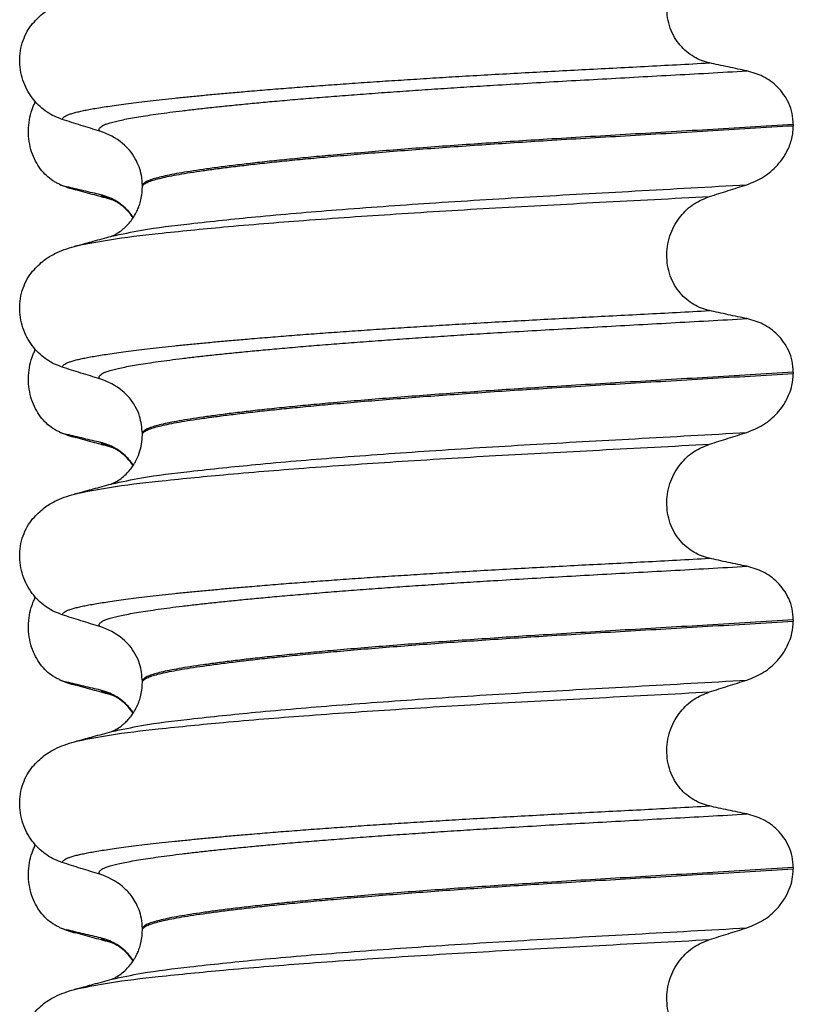
# Model space of a CAD drawing. Units: millimetres. Extents: x 233 to 1814, y -1797 to -540.
# Drawn here: x 1472 to 1482, y -919 to -906 of the extents above; entities that cross this region are included whole.
import ezdxf

# ---------------------------------------------------------------- set-up
doc = ezdxf.new("R2010")
doc.units = ezdxf.units.MM

# ---------------------------------------------------------------- blocks, each defined once
blk = doc.blocks.new('309018556__47', base_point=(1472, -1029.3))
at = {"color": 7, "linetype": 'Continuous'}
for centre, radius, start, end in [((1473.221, -906.692), 1.511, 246.8049, 255.1341), ((1472.858, -907.549), 0.581, 246.4032, 256.1752), ((1473.221, -909.867), 1.511, 246.8049, 255.1341), ((1472.858, -910.724), 0.581, 246.4032, 256.1752), ((1473.221, -913.042), 1.511, 246.8049, 255.1341), ((1472.858, -913.899), 0.581, 246.4032, 256.1752), ((1473.221, -916.217), 1.511, 246.8049, 255.1341), ((1472.858, -917.074), 0.581, 246.4032, 256.1752)]:
    blk.add_arc(centre, radius, start, end, dxfattribs=at)
for points, knots in [([(1472.626, -908.081), (1472.611, -908.074), (1472.582, -908.061), (1472.524, -908.026), (1472.454, -907.971), (1472.378, -907.887), (1472.314, -907.784), (1472.264, -907.665), (1472.234, -907.533), (1472.224, -907.394), (1472.237, -907.256), (1472.264, -907.149), (1472.293, -907.073), (1472.308, -907.04), (1472.315, -907.024)], [0, 0, 0, 0, 0.047777, 0.096645, 0.20196, 0.314264, 0.434689, 0.56368, 0.699592, 0.839365, 0.979001, 1.114254, 1.169263, 1.223078, 1.223078, 1.223078, 1.223078]), ([(1472.833, -908.153), (1472.822, -908.149), (1472.8, -908.143), (1472.77, -908.134), (1472.743, -908.124), (1472.727, -908.116), (1472.719, -908.113)], [0, 0, 0, 0, 0.0352458, 0.0671109, 0.0955848, 0.1206824, 0.1206824, 0.1206824, 0.1206824]), ([(1473.152, -908.215), (1473.117, -908.207), (1473.045, -908.191), (1472.936, -908.165), (1472.826, -908.139), (1472.754, -908.121), (1472.719, -908.113)], [0, 0, 0, 0, 0.10715, 0.2220133, 0.3358872, 0.4442939, 0.4442939, 0.4442939, 0.4442939]), ([(1473.298, -908.279), (1473.261, -908.269), (1473.186, -908.249), (1473.071, -908.218), (1472.953, -908.186), (1472.873, -908.164), (1472.833, -908.153)], [0, 0, 0, 0, 0.1158958, 0.2328686, 0.3565777, 0.4817157, 0.4817157, 0.4817157, 0.4817157]), ([(1473.298, -908.279), (1473.281, -908.274), (1473.25, -908.265), (1473.209, -908.249), (1473.176, -908.234), (1473.159, -908.221), (1473.152, -908.215)], [0, 0, 0, 0, 0.0522872, 0.0964052, 0.132427, 0.1607156, 0.1607156, 0.1607156, 0.1607156]), ([(1473.571, -908.508), (1473.561, -908.493), (1473.54, -908.463), (1473.47, -908.381), (1473.348, -908.277), (1473.215, -908.235), (1473.152, -908.215)], [0, 0, 0, 0, 0.0552082, 0.1086442, 0.3240596, 0.5231627, 0.5231627, 0.5231627, 0.5231627]), ([(1473.57, -908.511), (1473.552, -908.487), (1473.513, -908.433), (1473.447, -908.369), (1473.382, -908.321), (1473.338, -908.297), (1473.312, -908.285), (1473.303, -908.281), (1473.298, -908.279)], [0, 0, 0, 0, 0.0886152, 0.1987748, 0.2749153, 0.3313679, 0.3466942, 0.3620204, 0.3620204, 0.3620204, 0.3620204]), ([(1472.626, -911.256), (1472.611, -911.249), (1472.582, -911.236), (1472.524, -911.201), (1472.454, -911.146), (1472.378, -911.062), (1472.314, -910.959), (1472.264, -910.84), (1472.234, -910.708), (1472.224, -910.569), (1472.237, -910.431), (1472.264, -910.324), (1472.293, -910.248), (1472.308, -910.215), (1472.315, -910.199)], [0, 0, 0, 0, 0.047777, 0.096645, 0.20196, 0.314264, 0.434689, 0.56368, 0.699592, 0.839365, 0.979001, 1.114254, 1.169263, 1.223078, 1.223078, 1.223078, 1.223078]), ([(1472.833, -911.328), (1472.822, -911.324), (1472.8, -911.318), (1472.77, -911.309), (1472.743, -911.299), (1472.727, -911.291), (1472.719, -911.288)], [0, 0, 0, 0, 0.0352458, 0.0671109, 0.0955848, 0.1206824, 0.1206824, 0.1206824, 0.1206824]), ([(1473.152, -911.39), (1473.117, -911.382), (1473.045, -911.366), (1472.936, -911.34), (1472.826, -911.314), (1472.754, -911.296), (1472.719, -911.288)], [0, 0, 0, 0, 0.10715, 0.2220133, 0.3358872, 0.4442939, 0.4442939, 0.4442939, 0.4442939]), ([(1473.298, -911.454), (1473.261, -911.444), (1473.186, -911.424), (1473.071, -911.393), (1472.953, -911.36), (1472.873, -911.339), (1472.833, -911.328)], [0, 0, 0, 0, 0.1157959, 0.2328686, 0.3567633, 0.4817157, 0.4817157, 0.4817157, 0.4817157]), ([(1473.298, -911.454), (1473.281, -911.449), (1473.25, -911.44), (1473.209, -911.424), (1473.176, -911.409), (1473.159, -911.396), (1473.152, -911.39)], [0, 0, 0, 0, 0.0522872, 0.0964052, 0.132427, 0.1607156, 0.1607156, 0.1607156, 0.1607156]), ([(1473.571, -911.683), (1473.561, -911.668), (1473.54, -911.638), (1473.47, -911.556), (1473.348, -911.452), (1473.215, -911.41), (1473.152, -911.39)], [0, 0, 0, 0, 0.055217, 0.1086611, 0.3240766, 0.5231797, 0.5231797, 0.5231797, 0.5231797]), ([(1473.57, -911.686), (1473.546, -911.655), (1473.507, -911.601), (1473.439, -911.538), (1473.381, -911.496), (1473.338, -911.472), (1473.312, -911.46), (1473.303, -911.456), (1473.298, -911.454)], [0, 0, 0, 0, 0.1171143, 0.1987893, 0.2775916, 0.3313803, 0.3467065, 0.3620328, 0.3620328, 0.3620328, 0.3620328]), ([(1472.626, -914.431), (1472.611, -914.424), (1472.582, -914.411), (1472.524, -914.376), (1472.454, -914.321), (1472.378, -914.237), (1472.314, -914.134), (1472.264, -914.015), (1472.234, -913.883), (1472.224, -913.744), (1472.237, -913.606), (1472.264, -913.499), (1472.293, -913.423), (1472.308, -913.39), (1472.315, -913.374)], [0, 0, 0, 0, 0.047777, 0.096645, 0.20196, 0.314264, 0.434689, 0.56368, 0.699592, 0.839365, 0.979001, 1.114254, 1.169263, 1.223078, 1.223078, 1.223078, 1.223078]), ([(1472.833, -914.503), (1472.822, -914.499), (1472.8, -914.493), (1472.77, -914.484), (1472.743, -914.474), (1472.727, -914.466), (1472.719, -914.463)], [0, 0, 0, 0, 0.0352458, 0.0671109, 0.0955848, 0.1206824, 0.1206824, 0.1206824, 0.1206824]), ([(1473.152, -914.565), (1473.117, -914.557), (1473.045, -914.541), (1472.936, -914.515), (1472.826, -914.489), (1472.754, -914.471), (1472.719, -914.463)], [0, 0, 0, 0, 0.10715, 0.2220133, 0.3358872, 0.4442939, 0.4442939, 0.4442939, 0.4442939]), ([(1473.298, -914.629), (1473.261, -914.619), (1473.186, -914.599), (1473.071, -914.568), (1472.953, -914.536), (1472.873, -914.514), (1472.833, -914.503)], [0, 0, 0, 0, 0.1159167, 0.2328686, 0.3565777, 0.4817157, 0.4817157, 0.4817157, 0.4817157]), ([(1473.298, -914.629), (1473.281, -914.624), (1473.25, -914.615), (1473.209, -914.599), (1473.176, -914.584), (1473.159, -914.571), (1473.152, -914.565)], [0, 0, 0, 0, 0.0522852, 0.0964038, 0.1324264, 0.1607156, 0.1607156, 0.1607156, 0.1607156]), ([(1473.571, -914.858), (1473.561, -914.843), (1473.54, -914.813), (1473.47, -914.731), (1473.348, -914.627), (1473.215, -914.585), (1473.152, -914.565)], [0, 0, 0, 0, 0.0552082, 0.1086442, 0.3240596, 0.5231627, 0.5231627, 0.5231627, 0.5231627]), ([(1473.313, -914.634), (1473.312, -914.633), (1473.309, -914.633), (1473.305, -914.632), (1473.302, -914.631), (1473.299, -914.63), (1473.298, -914.629)], [0, 0, 0, 0, 0.00405141, 0.00806387, 0.01203778, 0.01597991, 0.01597991, 0.01597991, 0.01597991]), ([(1473.57, -914.861), (1473.55, -914.834), (1473.51, -914.78), (1473.448, -914.722), (1473.396, -914.682), (1473.359, -914.658), (1473.334, -914.645), (1473.319, -914.638), (1473.315, -914.635), (1473.313, -914.634)], [0, 0, 0, 0, 0.1019477, 0.1987879, 0.2539278, 0.2985458, 0.3314233, 0.3388304, 0.3463683, 0.3463683, 0.3463683, 0.3463683]), ([(1472.626, -917.606), (1472.611, -917.599), (1472.582, -917.586), (1472.524, -917.551), (1472.454, -917.496), (1472.378, -917.412), (1472.314, -917.309), (1472.264, -917.19), (1472.234, -917.058), (1472.224, -916.919), (1472.237, -916.781), (1472.264, -916.674), (1472.293, -916.598), (1472.308, -916.565), (1472.315, -916.549)], [0, 0, 0, 0, 0.047777, 0.096645, 0.20196, 0.314264, 0.434689, 0.56368, 0.699592, 0.839365, 0.979001, 1.114254, 1.169263, 1.223078, 1.223078, 1.223078, 1.223078]), ([(1472.833, -917.678), (1472.822, -917.674), (1472.8, -917.668), (1472.77, -917.659), (1472.743, -917.649), (1472.727, -917.641), (1472.719, -917.638)], [0, 0, 0, 0, 0.0352458, 0.0671109, 0.0955848, 0.1206824, 0.1206824, 0.1206824, 0.1206824]), ([(1473.152, -917.74), (1473.117, -917.732), (1473.045, -917.716), (1472.936, -917.69), (1472.826, -917.664), (1472.754, -917.646), (1472.719, -917.638)], [0, 0, 0, 0, 0.10715, 0.2220133, 0.3358872, 0.4442939, 0.4442939, 0.4442939, 0.4442939]), ([(1473.298, -917.804), (1473.261, -917.794), (1473.186, -917.774), (1473.071, -917.743), (1472.953, -917.711), (1472.873, -917.689), (1472.833, -917.678)], [0, 0, 0, 0, 0.1159393, 0.2328686, 0.3565777, 0.4817157, 0.4817157, 0.4817157, 0.4817157]), ([(1473.298, -917.804), (1473.281, -917.799), (1473.25, -917.79), (1473.209, -917.774), (1473.176, -917.759), (1473.159, -917.746), (1473.152, -917.74)], [0, 0, 0, 0, 0.0522872, 0.0964052, 0.132427, 0.1607156, 0.1607156, 0.1607156, 0.1607156]), ([(1473.571, -918.033), (1473.561, -918.018), (1473.54, -917.988), (1473.47, -917.906), (1473.348, -917.802), (1473.215, -917.76), (1473.152, -917.74)], [0, 0, 0, 0, 0.055217, 0.1086611, 0.3240766, 0.5231797, 0.5231797, 0.5231797, 0.5231797]), ([(1473.313, -917.809), (1473.311, -917.808), (1473.305, -917.807), (1473.3, -917.805), (1473.298, -917.804)], [0, 0, 0, 0, 0.00798503, 0.01597742, 0.01597742, 0.01597742, 0.01597742]), ([(1473.57, -918.036), (1473.55, -918.009), (1473.51, -917.955), (1473.449, -917.897), (1473.397, -917.858), (1473.36, -917.834), (1473.335, -917.82), (1473.319, -917.813), (1473.315, -917.81), (1473.313, -917.809)], [0, 0, 0, 0, 0.1019562, 0.198804, 0.2516355, 0.2961292, 0.3314406, 0.3388476, 0.3463855, 0.3463855, 0.3463855, 0.3463855])]:
    blk.add_open_spline(points, degree=3, knots=knots, dxfattribs=at)
blk = doc.blocks.new('Niveauregulierung_4', base_point=(1468, -1092.347))
blk.add_blockref('309018556__47', (1472, -1029.3))
blk = doc.blocks.new('309018556__61', base_point=(1472, -1029.3))
at = {"color": 7, "linetype": 'Continuous'}
for p, q in [((1482.034, -907.315), (1482.034, -907.33)), ((1473.688, -908.117), (1473.688, -908.102)), ((1482.034, -910.49), (1482.034, -910.505)), ((1473.688, -911.292), (1473.688, -911.277)), ((1482.034, -913.665), (1482.034, -913.68)), ((1473.688, -914.467), (1473.688, -914.452)), ((1482.034, -916.84), (1482.034, -916.855)), ((1473.688, -917.642), (1473.688, -917.627))]:
    blk.add_line(p, q, dxfattribs=at)
for centre in [(1472.878, -908.24), (1472.878, -911.415), (1472.878, -914.59), (1472.878, -917.765)]:
    blk.add_arc(centre, 0.88, 50.7349, 72.5799, dxfattribs=at)
for points, knots in [([(1480.959, -906.525), (1480.924, -906.516), (1480.855, -906.498), (1480.757, -906.449), (1480.664, -906.384), (1480.58, -906.3), (1480.508, -906.198), (1480.453, -906.078), (1480.419, -905.946), (1480.409, -905.807), (1480.423, -905.668), (1480.46, -905.537), (1480.516, -905.418), (1480.608, -905.284), (1480.751, -905.148), (1480.891, -905.091), (1480.959, -905.063)], [0, 0, 0, 0, 0.105873, 0.213779, 0.326468, 0.444528, 0.568898, 0.700101, 0.836824, 0.976671, 1.116446, 1.25264, 1.383568, 1.508935, 1.741616, 1.959701, 1.959701, 1.959701, 1.959701]), ([(1472.281, -906.02), (1472.329, -905.97), (1472.413, -905.881), (1472.557, -905.797), (1472.688, -905.74), (1472.774, -905.715), (1472.818, -905.702)], [0, 0, 0, 0, 0.2059734, 0.3653073, 0.4954949, 0.6340424, 0.6340424, 0.6340424, 0.6340424]), ([(1472.661, -907.25), (1472.628, -907.237), (1472.56, -907.213), (1472.464, -907.157), (1472.373, -907.087), (1472.291, -907), (1472.22, -906.896), (1472.164, -906.778), (1472.127, -906.647), (1472.112, -906.509), (1472.121, -906.37), (1472.155, -906.238), (1472.207, -906.12), (1472.257, -906.052), (1472.281, -906.02)], [0, 0, 0, 0, 0.10728, 0.216923, 0.331139, 0.450153, 0.574911, 0.705575, 0.841282, 0.980539, 1.120583, 1.257701, 1.385606, 1.507289, 1.507289, 1.507289, 1.507289]), ([(1472.661, -907.25), (1472.662, -907.248), (1472.662, -907.245), (1472.666, -907.236), (1472.676, -907.224), (1472.696, -907.209), (1472.726, -907.194), (1472.767, -907.179), (1472.815, -907.164), (1472.871, -907.15), (1472.934, -907.136), (1473.006, -907.122), (1473.086, -907.108), (1473.176, -907.093), (1473.276, -907.078), (1473.388, -907.062), (1473.512, -907.045), (1473.647, -907.028), (1473.791, -907.011), (1473.945, -906.994), (1474.108, -906.976), (1474.281, -906.959), (1474.463, -906.941), (1474.654, -906.923), (1474.854, -906.905), (1475.079, -906.886), (1475.329, -906.865), (1475.606, -906.843), (1475.893, -906.821), (1476.189, -906.8), (1476.495, -906.778), (1476.808, -906.757), (1477.129, -906.737), (1477.456, -906.716), (1477.802, -906.695), (1478.166, -906.674), (1478.548, -906.653), (1478.935, -906.632), (1479.326, -906.611), (1479.723, -906.591), (1480.127, -906.57), (1480.54, -906.548), (1480.818, -906.533), (1480.959, -906.525)], [0, 0, 0, 0, 0.004744, 0.009711, 0.02758, 0.050686, 0.085147, 0.128343, 0.180364, 0.236466, 0.301014, 0.37413, 0.455922, 0.546486, 0.645911, 0.760927, 0.886202, 1.021556, 1.166807, 1.321773, 1.486268, 1.660109, 1.84311, 2.035086, 2.23585, 2.445216, 2.711512, 2.989184, 3.277364, 3.57518, 3.881764, 4.196245, 4.517752, 4.845415, 5.178362, 5.558096, 5.940552, 6.326854, 6.718123, 7.11548, 7.520045, 7.93294, 8.355285, 8.355285, 8.355285, 8.355285]), ([(1481.439, -906.628), (1481.4, -906.62), (1481.32, -906.603), (1481.199, -906.578), (1481.077, -906.552), (1480.998, -906.534), (1480.959, -906.525)], [0, 0, 0, 0, 0.1184412, 0.2453817, 0.3712027, 0.4909597, 0.4909597, 0.4909597, 0.4909597]), ([(1473.142, -907.401), (1473.141, -907.401), (1473.141, -907.4), (1473.138, -907.395), (1473.134, -907.387), (1473.133, -907.375), (1473.138, -907.363), (1473.15, -907.349), (1473.17, -907.334), (1473.199, -907.319), (1473.24, -907.303), (1473.295, -907.287), (1473.363, -907.27), (1473.444, -907.252), (1473.538, -907.234), (1473.644, -907.216), (1473.764, -907.197), (1473.897, -907.178), (1474.043, -907.158), (1474.202, -907.138), (1474.374, -907.118), (1474.559, -907.097), (1474.755, -907.077), (1474.963, -907.056), (1475.183, -907.035), (1475.424, -907.013), (1475.684, -906.99), (1475.965, -906.967), (1476.257, -906.944), (1476.56, -906.921), (1476.872, -906.898), (1477.192, -906.876), (1477.519, -906.854), (1477.852, -906.832), (1478.223, -906.809), (1478.631, -906.785), (1479.078, -906.759), (1479.532, -906.734), (1479.994, -906.708), (1480.466, -906.682), (1480.949, -906.656), (1481.274, -906.637), (1481.439, -906.628)], [0, 0, 0, 0, 0.000438, 0.003506, 0.015421, 0.026259, 0.039075, 0.054245, 0.079925, 0.11288, 0.153522, 0.212252, 0.282698, 0.365334, 0.460567, 0.568767, 0.689791, 0.824228, 0.971828, 1.132333, 1.305486, 1.491025, 1.688688, 1.898214, 2.119338, 2.351797, 2.621812, 2.904057, 3.197524, 3.501204, 3.814089, 4.135169, 4.463436, 4.797878, 5.137487, 5.578239, 6.025157, 6.479377, 6.942035, 7.414265, 7.897202, 8.391979, 8.391979, 8.391979, 8.391979]), ([(1482.034, -907.315), (1482.031, -907.267), (1482.025, -907.174), (1481.981, -907.043), (1481.915, -906.929), (1481.81, -906.806), (1481.654, -906.689), (1481.509, -906.648), (1481.439, -906.628)], [0, 0, 0, 0, 0.1426824, 0.2800452, 0.4104631, 0.5342598, 0.7643709, 0.9827358, 0.9827358, 0.9827358, 0.9827358]), ([(1473.142, -907.401), (1473.061, -907.376), (1472.901, -907.326), (1472.741, -907.275), (1472.661, -907.25)], [0, 0, 0, 0, 0.2516731, 0.5034377, 0.5034377, 0.5034377, 0.5034377]), ([(1482.034, -907.315), (1481.85, -907.326), (1481.483, -907.349), (1480.939, -907.382), (1480.406, -907.413), (1479.884, -907.444), (1479.376, -907.474), (1478.902, -907.503), (1478.459, -907.531), (1478.045, -907.559), (1477.639, -907.587), (1477.245, -907.616), (1476.863, -907.646), (1476.496, -907.676), (1476.16, -907.705), (1475.854, -907.733), (1475.58, -907.76), (1475.322, -907.786), (1475.081, -907.813), (1474.859, -907.839), (1474.656, -907.865), (1474.472, -907.89), (1474.308, -907.914), (1474.164, -907.938), (1474.04, -907.961), (1473.935, -907.984), (1473.849, -908.006), (1473.78, -908.028), (1473.733, -908.049), (1473.706, -908.068), (1473.694, -908.082), (1473.689, -908.093), (1473.688, -908.099), (1473.688, -908.102)], [0, 0, 0, 0, 0.555139, 1.100891, 1.635873, 2.158702, 2.667993, 3.162362, 3.584311, 3.999969, 4.407153, 4.803679, 5.187363, 5.556024, 5.90748, 6.199896, 6.476177, 6.735659, 6.977679, 7.201577, 7.406694, 7.592376, 7.757976, 7.90404, 8.030472, 8.137471, 8.225287, 8.298006, 8.352969, 8.378284, 8.398084, 8.407025, 8.415434, 8.415434, 8.415434, 8.415434]), ([(1473.688, -908.117), (1473.688, -908.114), (1473.689, -908.108), (1473.694, -908.097), (1473.706, -908.083), (1473.733, -908.064), (1473.78, -908.043), (1473.849, -908.021), (1473.935, -907.999), (1474.04, -907.976), (1474.164, -907.953), (1474.308, -907.929), (1474.472, -907.905), (1474.656, -907.88), (1474.859, -907.854), (1475.081, -907.828), (1475.322, -907.801), (1475.58, -907.775), (1475.854, -907.748), (1476.16, -907.72), (1476.496, -907.691), (1476.863, -907.661), (1477.245, -907.631), (1477.639, -907.602), (1478.045, -907.574), (1478.459, -907.546), (1478.902, -907.518), (1479.376, -907.489), (1479.884, -907.459), (1480.406, -907.428), (1480.939, -907.397), (1481.483, -907.364), (1481.85, -907.341), (1482.034, -907.33)], [0, 0, 0, 0, 0.008409, 0.017351, 0.037151, 0.062466, 0.117428, 0.190147, 0.277963, 0.384962, 0.511394, 0.657459, 0.823058, 1.008741, 1.213858, 1.437755, 1.679775, 1.939257, 2.215538, 2.507954, 2.859411, 3.228071, 3.611755, 4.008281, 4.415465, 4.831124, 5.253072, 5.747442, 6.256732, 6.779561, 7.314544, 7.860296, 8.415434, 8.415434, 8.415434, 8.415434]), ([(1481.439, -908.087), (1481.512, -908.057), (1481.659, -907.998), (1481.809, -907.867), (1481.917, -907.73), (1481.988, -907.596), (1482.029, -907.454), (1482.033, -907.364), (1482.034, -907.33)], [0, 0, 0, 0, 0.236297, 0.470602, 0.588154, 0.758388, 0.922601, 1.025964, 1.025964, 1.025964, 1.025964]), ([(1473.688, -908.102), (1473.685, -908.056), (1473.679, -907.935), (1473.618, -907.778), (1473.528, -907.644), (1473.465, -907.587), (1473.435, -907.559)], [0, 0, 0, 0, 0.1365816, 0.3629292, 0.4948836, 0.6171932, 0.6171932, 0.6171932, 0.6171932]), ([(1473.297, -908.746), (1473.424, -908.719), (1473.754, -908.649), (1474.37, -908.577), (1475.203, -908.489), (1476.229, -908.403), (1477.403, -908.319), (1478.679, -908.24), (1480.035, -908.166), (1480.961, -908.114), (1481.439, -908.087)], [0, 0, 0, 0, 0.389119, 1.010879, 1.858144, 2.902377, 4.098536, 5.390468, 6.738096, 8.172762, 8.172762, 8.172762, 8.172762]), ([(1473.297, -908.746), (1473.3, -908.744), (1473.307, -908.741), (1473.33, -908.731), (1473.373, -908.707), (1473.422, -908.672), (1473.469, -908.632), (1473.511, -908.589), (1473.557, -908.532), (1473.593, -908.475), (1473.622, -908.42), (1473.644, -908.366), (1473.667, -908.296), (1473.684, -908.211), (1473.687, -908.15), (1473.688, -908.117)], [0, 0, 0, 0, 0.0102368, 0.0204464, 0.0780043, 0.1558858, 0.201685, 0.2623745, 0.3360162, 0.421379, 0.4632579, 0.5224787, 0.5963585, 0.6829582, 0.7813012, 0.7813012, 0.7813012, 0.7813012]), ([(1480.959, -908.238), (1481.039, -908.213), (1481.198, -908.162), (1481.359, -908.112), (1481.439, -908.087)], [0, 0, 0, 0, 0.2517624, 0.5034378, 0.5034378, 0.5034378, 0.5034378]), ([(1472.865, -908.865), (1472.999, -908.839), (1473.338, -908.774), (1473.961, -908.703), (1474.792, -908.62), (1475.808, -908.538), (1476.971, -908.458), (1478.234, -908.381), (1479.574, -908.311), (1480.488, -908.263), (1480.959, -908.238)], [0, 0, 0, 0, 0.407547, 1.03677, 1.880428, 2.913002, 4.094635, 5.375286, 6.709117, 8.121702, 8.121702, 8.121702, 8.121702]), ([(1480.959, -909.7), (1480.924, -909.691), (1480.855, -909.673), (1480.757, -909.624), (1480.664, -909.559), (1480.58, -909.475), (1480.508, -909.373), (1480.453, -909.253), (1480.419, -909.121), (1480.409, -908.982), (1480.423, -908.843), (1480.46, -908.712), (1480.516, -908.593), (1480.608, -908.459), (1480.751, -908.323), (1480.891, -908.266), (1480.959, -908.238)], [0, 0, 0, 0, 0.105873, 0.213779, 0.326468, 0.444528, 0.568898, 0.700101, 0.836824, 0.976671, 1.116446, 1.25264, 1.383568, 1.508935, 1.741616, 1.959701, 1.959701, 1.959701, 1.959701]), ([(1472.865, -908.865), (1472.897, -908.856), (1472.962, -908.837), (1473.064, -908.809), (1473.173, -908.78), (1473.25, -908.759), (1473.288, -908.749)], [0, 0, 0, 0, 0.1006064, 0.1999683, 0.3195389, 0.4381862, 0.4381862, 0.4381862, 0.4381862]), ([(1473.288, -908.749), (1473.289, -908.748), (1473.292, -908.747), (1473.296, -908.746), (1473.297, -908.746)], [0, 0, 0, 0, 0.00506031, 0.01017252, 0.01017252, 0.01017252, 0.01017252]), ([(1472.281, -909.195), (1472.329, -909.145), (1472.413, -909.056), (1472.557, -908.972), (1472.688, -908.915), (1472.774, -908.89), (1472.818, -908.877)], [0, 0, 0, 0, 0.2059734, 0.3653073, 0.4954949, 0.6340424, 0.6340424, 0.6340424, 0.6340424]), ([(1472.818, -908.877), (1472.822, -908.876), (1472.83, -908.873), (1472.841, -908.87), (1472.853, -908.868), (1472.861, -908.866), (1472.865, -908.865)], [0, 0, 0, 0, 0.01158872, 0.02352368, 0.03580329, 0.04842584, 0.04842584, 0.04842584, 0.04842584]), ([(1472.661, -910.425), (1472.628, -910.412), (1472.56, -910.388), (1472.464, -910.332), (1472.373, -910.262), (1472.291, -910.175), (1472.22, -910.071), (1472.164, -909.953), (1472.127, -909.822), (1472.112, -909.684), (1472.121, -909.545), (1472.155, -909.413), (1472.207, -909.295), (1472.257, -909.227), (1472.281, -909.195)], [0, 0, 0, 0, 0.10728, 0.216923, 0.331139, 0.450153, 0.574911, 0.705575, 0.841282, 0.980539, 1.120583, 1.257701, 1.385606, 1.507289, 1.507289, 1.507289, 1.507289]), ([(1472.661, -910.425), (1472.662, -910.423), (1472.662, -910.42), (1472.666, -910.411), (1472.676, -910.399), (1472.696, -910.384), (1472.726, -910.369), (1472.767, -910.354), (1472.815, -910.339), (1472.871, -910.325), (1472.934, -910.311), (1473.006, -910.297), (1473.086, -910.283), (1473.176, -910.268), (1473.276, -910.253), (1473.388, -910.237), (1473.512, -910.22), (1473.647, -910.203), (1473.791, -910.186), (1473.945, -910.169), (1474.108, -910.151), (1474.281, -910.134), (1474.463, -910.116), (1474.654, -910.098), (1474.854, -910.08), (1475.079, -910.061), (1475.329, -910.04), (1475.606, -910.018), (1475.893, -909.996), (1476.189, -909.975), (1476.495, -909.953), (1476.808, -909.932), (1477.129, -909.912), (1477.456, -909.891), (1477.802, -909.87), (1478.166, -909.849), (1478.548, -909.828), (1478.935, -909.807), (1479.326, -909.786), (1479.723, -909.766), (1480.127, -909.745), (1480.54, -909.723), (1480.818, -909.708), (1480.959, -909.7)], [0, 0, 0, 0, 0.004744, 0.009711, 0.02758, 0.050686, 0.085147, 0.128343, 0.180364, 0.236466, 0.301014, 0.37413, 0.455922, 0.546486, 0.645911, 0.760927, 0.886202, 1.021556, 1.166807, 1.321773, 1.486268, 1.660109, 1.84311, 2.035086, 2.23585, 2.445216, 2.711512, 2.989184, 3.277364, 3.57518, 3.881764, 4.196245, 4.517752, 4.845415, 5.178362, 5.558096, 5.940552, 6.326854, 6.718123, 7.11548, 7.520045, 7.93294, 8.355285, 8.355285, 8.355285, 8.355285]), ([(1481.439, -909.803), (1481.4, -909.795), (1481.32, -909.778), (1481.199, -909.753), (1481.077, -909.727), (1480.998, -909.709), (1480.959, -909.7)], [0, 0, 0, 0, 0.1184412, 0.2453817, 0.3712027, 0.4909597, 0.4909597, 0.4909597, 0.4909597]), ([(1473.142, -910.576), (1473.141, -910.576), (1473.141, -910.575), (1473.138, -910.57), (1473.134, -910.562), (1473.133, -910.55), (1473.138, -910.538), (1473.15, -910.524), (1473.17, -910.509), (1473.199, -910.494), (1473.24, -910.478), (1473.295, -910.462), (1473.363, -910.445), (1473.444, -910.427), (1473.538, -910.409), (1473.644, -910.391), (1473.764, -910.372), (1473.897, -910.353), (1474.043, -910.333), (1474.202, -910.313), (1474.374, -910.293), (1474.559, -910.272), (1474.755, -910.252), (1474.963, -910.231), (1475.183, -910.21), (1475.424, -910.188), (1475.684, -910.165), (1475.965, -910.142), (1476.257, -910.119), (1476.56, -910.096), (1476.872, -910.073), (1477.192, -910.051), (1477.519, -910.029), (1477.852, -910.007), (1478.223, -909.984), (1478.631, -909.96), (1479.078, -909.934), (1479.532, -909.909), (1479.994, -909.883), (1480.466, -909.857), (1480.949, -909.831), (1481.274, -909.812), (1481.439, -909.803)], [0, 0, 0, 0, 0.000438, 0.003506, 0.015421, 0.026259, 0.039075, 0.054245, 0.079925, 0.11288, 0.153522, 0.212252, 0.282698, 0.365334, 0.460567, 0.568767, 0.689791, 0.824228, 0.971828, 1.132333, 1.305486, 1.491025, 1.688688, 1.898214, 2.119338, 2.351797, 2.621812, 2.904057, 3.197524, 3.501204, 3.814089, 4.135169, 4.463436, 4.797878, 5.137487, 5.578239, 6.025157, 6.479377, 6.942035, 7.414265, 7.897202, 8.391979, 8.391979, 8.391979, 8.391979]), ([(1482.034, -910.49), (1482.031, -910.442), (1482.025, -910.349), (1481.981, -910.218), (1481.915, -910.104), (1481.81, -909.981), (1481.654, -909.864), (1481.509, -909.823), (1481.439, -909.803)], [0, 0, 0, 0, 0.1426824, 0.2800452, 0.4104631, 0.5342598, 0.7643709, 0.9827358, 0.9827358, 0.9827358, 0.9827358]), ([(1473.142, -910.576), (1473.061, -910.551), (1472.901, -910.501), (1472.741, -910.45), (1472.661, -910.425)], [0, 0, 0, 0, 0.2516731, 0.5034377, 0.5034377, 0.5034377, 0.5034377]), ([(1482.034, -910.49), (1481.85, -910.501), (1481.483, -910.524), (1480.939, -910.557), (1480.406, -910.588), (1479.884, -910.619), (1479.376, -910.649), (1478.902, -910.678), (1478.459, -910.706), (1478.045, -910.734), (1477.639, -910.762), (1477.245, -910.791), (1476.863, -910.821), (1476.496, -910.851), (1476.16, -910.88), (1475.854, -910.908), (1475.58, -910.935), (1475.322, -910.961), (1475.081, -910.988), (1474.859, -911.014), (1474.656, -911.04), (1474.472, -911.065), (1474.308, -911.089), (1474.164, -911.113), (1474.04, -911.136), (1473.935, -911.159), (1473.849, -911.181), (1473.78, -911.203), (1473.733, -911.224), (1473.706, -911.243), (1473.694, -911.257), (1473.689, -911.268), (1473.688, -911.274), (1473.688, -911.277)], [0, 0, 0, 0, 0.555139, 1.100891, 1.635873, 2.158702, 2.667993, 3.162362, 3.584311, 3.999969, 4.407153, 4.803679, 5.187363, 5.556024, 5.90748, 6.199896, 6.476177, 6.735659, 6.977679, 7.201577, 7.406694, 7.592376, 7.757976, 7.90404, 8.030472, 8.137471, 8.225287, 8.298006, 8.352969, 8.378284, 8.398084, 8.407025, 8.415434, 8.415434, 8.415434, 8.415434]), ([(1473.688, -911.292), (1473.688, -911.289), (1473.689, -911.283), (1473.694, -911.272), (1473.706, -911.258), (1473.733, -911.239), (1473.78, -911.218), (1473.849, -911.196), (1473.935, -911.174), (1474.04, -911.151), (1474.164, -911.128), (1474.308, -911.104), (1474.472, -911.08), (1474.656, -911.055), (1474.859, -911.029), (1475.081, -911.003), (1475.322, -910.976), (1475.58, -910.95), (1475.854, -910.923), (1476.16, -910.895), (1476.496, -910.866), (1476.863, -910.836), (1477.245, -910.806), (1477.639, -910.777), (1478.045, -910.749), (1478.459, -910.721), (1478.902, -910.693), (1479.376, -910.664), (1479.884, -910.634), (1480.406, -910.603), (1480.939, -910.572), (1481.483, -910.539), (1481.85, -910.516), (1482.034, -910.505)], [0, 0, 0, 0, 0.008409, 0.017351, 0.037151, 0.062466, 0.117428, 0.190147, 0.277963, 0.384962, 0.511394, 0.657459, 0.823058, 1.008741, 1.213858, 1.437755, 1.679775, 1.939257, 2.215538, 2.507954, 2.859411, 3.228071, 3.611755, 4.008281, 4.415465, 4.831124, 5.253072, 5.747442, 6.256732, 6.779561, 7.314544, 7.860296, 8.415434, 8.415434, 8.415434, 8.415434]), ([(1481.439, -911.262), (1481.512, -911.232), (1481.659, -911.173), (1481.809, -911.042), (1481.917, -910.905), (1481.979, -910.786), (1482.025, -910.647), (1482.031, -910.557), (1482.034, -910.505)], [0, 0, 0, 0, 0.236297, 0.470602, 0.588154, 0.758388, 0.869516, 1.02597, 1.02597, 1.02597, 1.02597]), ([(1473.688, -911.277), (1473.681, -911.201), (1473.67, -911.079), (1473.599, -910.922), (1473.524, -910.814), (1473.46, -910.757), (1473.435, -910.734)], [0, 0, 0, 0, 0.2260376, 0.3629399, 0.5147853, 0.6171688, 0.6171688, 0.6171688, 0.6171688]), ([(1473.297, -911.921), (1473.424, -911.894), (1473.754, -911.824), (1474.37, -911.752), (1475.203, -911.664), (1476.229, -911.578), (1477.403, -911.494), (1478.679, -911.415), (1480.035, -911.341), (1480.961, -911.289), (1481.439, -911.262)], [0, 0, 0, 0, 0.389119, 1.010879, 1.858144, 2.902377, 4.098536, 5.390468, 6.738096, 8.172762, 8.172762, 8.172762, 8.172762]), ([(1473.297, -911.921), (1473.3, -911.919), (1473.307, -911.916), (1473.329, -911.906), (1473.372, -911.882), (1473.433, -911.84), (1473.492, -911.785), (1473.541, -911.728), (1473.575, -911.679), (1473.613, -911.615), (1473.651, -911.529), (1473.682, -911.412), (1473.686, -911.332), (1473.688, -911.292)], [0, 0, 0, 0, 0.0102368, 0.0204464, 0.0753247, 0.1558837, 0.2426941, 0.3176744, 0.3783447, 0.4213705, 0.5407229, 0.6603822, 0.78105, 0.78105, 0.78105, 0.78105]), ([(1480.959, -911.413), (1481.039, -911.388), (1481.198, -911.337), (1481.359, -911.287), (1481.439, -911.262)], [0, 0, 0, 0, 0.2517624, 0.5034378, 0.5034378, 0.5034378, 0.5034378]), ([(1472.865, -912.04), (1472.999, -912.014), (1473.338, -911.949), (1473.961, -911.878), (1474.792, -911.795), (1475.808, -911.713), (1476.971, -911.633), (1478.234, -911.556), (1479.574, -911.486), (1480.488, -911.438), (1480.959, -911.413)], [0, 0, 0, 0, 0.407547, 1.03677, 1.880428, 2.913002, 4.094635, 5.375286, 6.709117, 8.121702, 8.121702, 8.121702, 8.121702]), ([(1480.959, -912.875), (1480.924, -912.866), (1480.855, -912.848), (1480.757, -912.799), (1480.664, -912.734), (1480.58, -912.65), (1480.508, -912.548), (1480.453, -912.428), (1480.419, -912.296), (1480.409, -912.157), (1480.423, -912.018), (1480.46, -911.887), (1480.516, -911.768), (1480.608, -911.634), (1480.751, -911.498), (1480.891, -911.441), (1480.959, -911.413)], [0, 0, 0, 0, 0.105873, 0.213779, 0.326468, 0.444528, 0.568898, 0.700101, 0.836824, 0.976671, 1.116446, 1.25264, 1.383568, 1.508935, 1.741616, 1.959701, 1.959701, 1.959701, 1.959701]), ([(1472.865, -912.04), (1472.897, -912.031), (1472.962, -912.012), (1473.064, -911.984), (1473.173, -911.955), (1473.25, -911.934), (1473.288, -911.924)], [0, 0, 0, 0, 0.1006277, 0.1999683, 0.3199143, 0.4381862, 0.4381862, 0.4381862, 0.4381862]), ([(1473.288, -911.924), (1473.289, -911.923), (1473.292, -911.922), (1473.296, -911.921), (1473.297, -911.921)], [0, 0, 0, 0, 0.00506031, 0.01017252, 0.01017252, 0.01017252, 0.01017252]), ([(1472.281, -912.37), (1472.329, -912.32), (1472.413, -912.231), (1472.557, -912.147), (1472.688, -912.09), (1472.774, -912.065), (1472.818, -912.052)], [0, 0, 0, 0, 0.2059734, 0.3653073, 0.4954949, 0.6340424, 0.6340424, 0.6340424, 0.6340424]), ([(1472.818, -912.052), (1472.822, -912.051), (1472.83, -912.048), (1472.841, -912.045), (1472.853, -912.043), (1472.861, -912.041), (1472.865, -912.04)], [0, 0, 0, 0, 0.01158872, 0.02352368, 0.03580329, 0.04842584, 0.04842584, 0.04842584, 0.04842584]), ([(1472.661, -913.6), (1472.628, -913.587), (1472.56, -913.563), (1472.464, -913.507), (1472.373, -913.437), (1472.291, -913.35), (1472.22, -913.246), (1472.164, -913.128), (1472.127, -912.997), (1472.112, -912.859), (1472.121, -912.72), (1472.155, -912.588), (1472.207, -912.47), (1472.257, -912.402), (1472.281, -912.37)], [0, 0, 0, 0, 0.10728, 0.216923, 0.331139, 0.450153, 0.574911, 0.705575, 0.841282, 0.980539, 1.120583, 1.257701, 1.385606, 1.507289, 1.507289, 1.507289, 1.507289]), ([(1472.661, -913.6), (1472.662, -913.598), (1472.662, -913.595), (1472.666, -913.586), (1472.676, -913.574), (1472.696, -913.559), (1472.726, -913.544), (1472.767, -913.529), (1472.815, -913.514), (1472.871, -913.5), (1472.934, -913.486), (1473.006, -913.472), (1473.086, -913.458), (1473.176, -913.443), (1473.276, -913.428), (1473.388, -913.412), (1473.512, -913.395), (1473.647, -913.378), (1473.791, -913.361), (1473.945, -913.344), (1474.108, -913.326), (1474.281, -913.309), (1474.463, -913.291), (1474.654, -913.273), (1474.854, -913.255), (1475.079, -913.236), (1475.329, -913.215), (1475.606, -913.193), (1475.893, -913.171), (1476.189, -913.15), (1476.495, -913.128), (1476.808, -913.107), (1477.129, -913.087), (1477.456, -913.066), (1477.802, -913.045), (1478.166, -913.024), (1478.548, -913.003), (1478.935, -912.982), (1479.326, -912.961), (1479.723, -912.941), (1480.127, -912.92), (1480.54, -912.898), (1480.818, -912.883), (1480.959, -912.875)], [0, 0, 0, 0, 0.004744, 0.009711, 0.02758, 0.050686, 0.085147, 0.128343, 0.180364, 0.236466, 0.301014, 0.37413, 0.455922, 0.546486, 0.645911, 0.760927, 0.886202, 1.021556, 1.166807, 1.321773, 1.486268, 1.660109, 1.84311, 2.035086, 2.23585, 2.445216, 2.711512, 2.989184, 3.277364, 3.57518, 3.881764, 4.196245, 4.517752, 4.845415, 5.178362, 5.558096, 5.940552, 6.326854, 6.718123, 7.11548, 7.520045, 7.93294, 8.355285, 8.355285, 8.355285, 8.355285]), ([(1473.142, -913.751), (1473.141, -913.751), (1473.141, -913.75), (1473.138, -913.745), (1473.134, -913.737), (1473.133, -913.725), (1473.138, -913.713), (1473.15, -913.699), (1473.17, -913.684), (1473.199, -913.669), (1473.24, -913.653), (1473.295, -913.637), (1473.363, -913.62), (1473.444, -913.602), (1473.538, -913.584), (1473.644, -913.566), (1473.764, -913.547), (1473.897, -913.528), (1474.043, -913.508), (1474.202, -913.488), (1474.374, -913.468), (1474.559, -913.447), (1474.755, -913.427), (1474.963, -913.406), (1475.183, -913.385), (1475.424, -913.363), (1475.684, -913.34), (1475.965, -913.317), (1476.257, -913.294), (1476.56, -913.271), (1476.872, -913.248), (1477.192, -913.226), (1477.519, -913.204), (1477.852, -913.182), (1478.223, -913.159), (1478.631, -913.135), (1479.078, -913.109), (1479.532, -913.084), (1479.994, -913.058), (1480.466, -913.032), (1480.949, -913.006), (1481.274, -912.987), (1481.439, -912.978)], [0, 0, 0, 0, 0.000438, 0.003506, 0.015421, 0.026259, 0.039075, 0.054245, 0.079925, 0.11288, 0.153522, 0.212252, 0.282698, 0.365334, 0.460567, 0.568767, 0.689791, 0.824228, 0.971828, 1.132333, 1.305486, 1.491025, 1.688688, 1.898214, 2.119338, 2.351797, 2.621812, 2.904057, 3.197524, 3.501204, 3.814089, 4.135169, 4.463436, 4.797878, 5.137487, 5.578239, 6.025157, 6.479377, 6.942035, 7.414265, 7.897202, 8.391979, 8.391979, 8.391979, 8.391979]), ([(1481.439, -912.978), (1481.4, -912.97), (1481.32, -912.953), (1481.199, -912.928), (1481.077, -912.902), (1480.998, -912.884), (1480.959, -912.875)], [0, 0, 0, 0, 0.1184412, 0.2453817, 0.3712027, 0.4909597, 0.4909597, 0.4909597, 0.4909597]), ([(1482.034, -913.665), (1482.031, -913.617), (1482.025, -913.524), (1481.981, -913.393), (1481.915, -913.279), (1481.81, -913.156), (1481.654, -913.039), (1481.509, -912.998), (1481.439, -912.978)], [0, 0, 0, 0, 0.1426824, 0.2800452, 0.4104631, 0.5342598, 0.7643709, 0.9827358, 0.9827358, 0.9827358, 0.9827358]), ([(1473.142, -913.751), (1473.061, -913.726), (1472.901, -913.676), (1472.741, -913.625), (1472.661, -913.6)], [0, 0, 0, 0, 0.2516731, 0.5034377, 0.5034377, 0.5034377, 0.5034377]), ([(1482.034, -913.665), (1481.85, -913.676), (1481.483, -913.699), (1480.939, -913.732), (1480.406, -913.763), (1479.884, -913.794), (1479.376, -913.824), (1478.902, -913.853), (1478.459, -913.881), (1478.045, -913.909), (1477.639, -913.937), (1477.245, -913.966), (1476.863, -913.996), (1476.496, -914.026), (1476.16, -914.055), (1475.854, -914.083), (1475.58, -914.11), (1475.322, -914.136), (1475.081, -914.163), (1474.859, -914.189), (1474.656, -914.215), (1474.472, -914.24), (1474.308, -914.264), (1474.164, -914.288), (1474.04, -914.311), (1473.935, -914.334), (1473.849, -914.356), (1473.78, -914.378), (1473.733, -914.399), (1473.706, -914.418), (1473.694, -914.432), (1473.689, -914.443), (1473.688, -914.449), (1473.688, -914.452)], [0, 0, 0, 0, 0.555139, 1.100891, 1.635873, 2.158702, 2.667993, 3.162362, 3.584311, 3.999969, 4.407153, 4.803679, 5.187363, 5.556024, 5.90748, 6.199896, 6.476177, 6.735659, 6.977679, 7.201577, 7.406694, 7.592376, 7.757976, 7.90404, 8.030472, 8.137471, 8.225287, 8.298006, 8.352969, 8.378284, 8.398084, 8.407025, 8.415434, 8.415434, 8.415434, 8.415434]), ([(1473.688, -914.467), (1473.688, -914.464), (1473.689, -914.458), (1473.694, -914.447), (1473.706, -914.433), (1473.733, -914.414), (1473.78, -914.393), (1473.849, -914.371), (1473.935, -914.349), (1474.04, -914.326), (1474.164, -914.303), (1474.308, -914.279), (1474.472, -914.255), (1474.656, -914.23), (1474.859, -914.204), (1475.081, -914.178), (1475.322, -914.151), (1475.58, -914.125), (1475.854, -914.098), (1476.16, -914.07), (1476.496, -914.041), (1476.863, -914.011), (1477.245, -913.981), (1477.639, -913.952), (1478.045, -913.924), (1478.459, -913.896), (1478.902, -913.868), (1479.376, -913.839), (1479.884, -913.809), (1480.406, -913.778), (1480.939, -913.747), (1481.483, -913.714), (1481.85, -913.691), (1482.034, -913.68)], [0, 0, 0, 0, 0.008409, 0.017351, 0.037151, 0.062466, 0.117428, 0.190147, 0.277963, 0.384962, 0.511394, 0.657459, 0.823058, 1.008741, 1.213858, 1.437755, 1.679775, 1.939257, 2.215538, 2.507954, 2.859411, 3.228071, 3.611755, 4.008281, 4.415465, 4.831124, 5.253072, 5.747442, 6.256732, 6.779561, 7.314544, 7.860296, 8.415434, 8.415434, 8.415434, 8.415434]), ([(1481.439, -914.437), (1481.512, -914.407), (1481.659, -914.348), (1481.809, -914.217), (1481.917, -914.08), (1481.979, -913.961), (1482.025, -913.822), (1482.031, -913.732), (1482.034, -913.68)], [0, 0, 0, 0, 0.236297, 0.470602, 0.588154, 0.758388, 0.869516, 1.02597, 1.02597, 1.02597, 1.02597]), ([(1473.688, -914.452), (1473.681, -914.376), (1473.671, -914.254), (1473.601, -914.103), (1473.528, -913.994), (1473.465, -913.937), (1473.435, -913.909)], [0, 0, 0, 0, 0.2260376, 0.3629399, 0.4948943, 0.6172039, 0.6172039, 0.6172039, 0.6172039]), ([(1473.297, -915.096), (1473.424, -915.069), (1473.754, -914.999), (1474.37, -914.927), (1475.203, -914.839), (1476.229, -914.753), (1477.403, -914.669), (1478.679, -914.59), (1480.035, -914.516), (1480.961, -914.464), (1481.439, -914.437)], [0, 0, 0, 0, 0.389119, 1.010879, 1.858144, 2.902377, 4.098536, 5.390468, 6.738096, 8.172762, 8.172762, 8.172762, 8.172762]), ([(1473.297, -915.096), (1473.3, -915.094), (1473.307, -915.091), (1473.329, -915.081), (1473.372, -915.057), (1473.422, -915.023), (1473.469, -914.982), (1473.511, -914.939), (1473.557, -914.882), (1473.593, -914.825), (1473.622, -914.77), (1473.644, -914.716), (1473.667, -914.646), (1473.684, -914.561), (1473.687, -914.5), (1473.688, -914.467)], [0, 0, 0, 0, 0.0102368, 0.0204464, 0.0753247, 0.1558837, 0.2016828, 0.2623724, 0.3360141, 0.4213769, 0.4632557, 0.5224765, 0.5963564, 0.6829561, 0.7812991, 0.7812991, 0.7812991, 0.7812991]), ([(1480.959, -914.588), (1481.039, -914.563), (1481.198, -914.512), (1481.359, -914.462), (1481.439, -914.437)], [0, 0, 0, 0, 0.2517624, 0.5034378, 0.5034378, 0.5034378, 0.5034378]), ([(1472.865, -915.214), (1472.998, -915.189), (1473.338, -915.124), (1473.961, -915.053), (1474.792, -914.97), (1475.808, -914.888), (1476.971, -914.808), (1478.234, -914.731), (1479.574, -914.661), (1480.488, -914.613), (1480.959, -914.588)], [0, 0, 0, 0, 0.407615, 1.036853, 1.880511, 2.913085, 4.094718, 5.375369, 6.7092, 8.121785, 8.121785, 8.121785, 8.121785]), ([(1480.959, -916.05), (1480.924, -916.041), (1480.855, -916.023), (1480.757, -915.974), (1480.664, -915.909), (1480.58, -915.825), (1480.508, -915.723), (1480.453, -915.603), (1480.419, -915.471), (1480.409, -915.332), (1480.423, -915.193), (1480.46, -915.062), (1480.516, -914.943), (1480.608, -914.809), (1480.751, -914.673), (1480.891, -914.616), (1480.959, -914.588)], [0, 0, 0, 0, 0.105873, 0.213779, 0.326468, 0.444528, 0.568898, 0.700101, 0.836824, 0.976671, 1.116446, 1.25264, 1.383568, 1.508935, 1.741616, 1.959701, 1.959701, 1.959701, 1.959701]), ([(1472.865, -915.214), (1472.897, -915.205), (1472.962, -915.187), (1473.066, -915.159), (1473.178, -915.128), (1473.258, -915.107), (1473.297, -915.096)], [0, 0, 0, 0, 0.1006016, 0.1999652, 0.3250541, 0.4483395, 0.4483395, 0.4483395, 0.4483395]), ([(1472.281, -915.545), (1472.329, -915.495), (1472.413, -915.406), (1472.557, -915.322), (1472.688, -915.265), (1472.774, -915.24), (1472.818, -915.227)], [0, 0, 0, 0, 0.2059734, 0.3653073, 0.4954949, 0.6340424, 0.6340424, 0.6340424, 0.6340424]), ([(1472.818, -915.227), (1472.826, -915.224), (1472.842, -915.22), (1472.857, -915.216), (1472.865, -915.214)], [0, 0, 0, 0, 0.02424351, 0.04841559, 0.04841559, 0.04841559, 0.04841559]), ([(1472.661, -916.775), (1472.628, -916.762), (1472.56, -916.738), (1472.464, -916.682), (1472.373, -916.612), (1472.291, -916.525), (1472.22, -916.421), (1472.164, -916.303), (1472.127, -916.172), (1472.112, -916.034), (1472.121, -915.895), (1472.155, -915.763), (1472.207, -915.645), (1472.257, -915.577), (1472.281, -915.545)], [0, 0, 0, 0, 0.10728, 0.216923, 0.331139, 0.450153, 0.574911, 0.705575, 0.841282, 0.980539, 1.120583, 1.257701, 1.385606, 1.507289, 1.507289, 1.507289, 1.507289]), ([(1472.661, -916.775), (1472.662, -916.773), (1472.662, -916.77), (1472.666, -916.761), (1472.676, -916.749), (1472.696, -916.734), (1472.726, -916.719), (1472.767, -916.704), (1472.815, -916.689), (1472.871, -916.675), (1472.934, -916.661), (1473.006, -916.647), (1473.086, -916.633), (1473.176, -916.618), (1473.276, -916.603), (1473.388, -916.587), (1473.512, -916.57), (1473.647, -916.553), (1473.791, -916.536), (1473.945, -916.519), (1474.108, -916.501), (1474.281, -916.484), (1474.463, -916.466), (1474.654, -916.448), (1474.854, -916.43), (1475.079, -916.411), (1475.329, -916.39), (1475.606, -916.368), (1475.893, -916.346), (1476.189, -916.325), (1476.495, -916.303), (1476.808, -916.282), (1477.129, -916.262), (1477.456, -916.241), (1477.802, -916.22), (1478.166, -916.199), (1478.548, -916.178), (1478.935, -916.157), (1479.326, -916.136), (1479.723, -916.116), (1480.127, -916.095), (1480.54, -916.073), (1480.818, -916.058), (1480.959, -916.05)], [0, 0, 0, 0, 0.004744, 0.009711, 0.02758, 0.050686, 0.085147, 0.128343, 0.180364, 0.236466, 0.301014, 0.37413, 0.455922, 0.546486, 0.645911, 0.760927, 0.886202, 1.021556, 1.166807, 1.321773, 1.486268, 1.660109, 1.84311, 2.035086, 2.23585, 2.445216, 2.711512, 2.989184, 3.277364, 3.57518, 3.881764, 4.196245, 4.517752, 4.845415, 5.178362, 5.558096, 5.940552, 6.326854, 6.718123, 7.11548, 7.520045, 7.93294, 8.355285, 8.355285, 8.355285, 8.355285]), ([(1481.439, -916.153), (1481.4, -916.145), (1481.32, -916.128), (1481.199, -916.103), (1481.077, -916.077), (1480.998, -916.059), (1480.959, -916.05)], [0, 0, 0, 0, 0.1184412, 0.2453817, 0.3712027, 0.4909597, 0.4909597, 0.4909597, 0.4909597]), ([(1473.142, -916.926), (1473.141, -916.926), (1473.141, -916.925), (1473.138, -916.92), (1473.134, -916.912), (1473.133, -916.9), (1473.138, -916.888), (1473.15, -916.874), (1473.17, -916.859), (1473.199, -916.844), (1473.24, -916.828), (1473.295, -916.812), (1473.363, -916.795), (1473.444, -916.777), (1473.538, -916.759), (1473.644, -916.741), (1473.764, -916.722), (1473.897, -916.703), (1474.043, -916.683), (1474.202, -916.663), (1474.374, -916.643), (1474.559, -916.622), (1474.755, -916.602), (1474.963, -916.581), (1475.183, -916.56), (1475.424, -916.538), (1475.684, -916.515), (1475.965, -916.492), (1476.257, -916.469), (1476.56, -916.446), (1476.872, -916.423), (1477.192, -916.401), (1477.519, -916.379), (1477.852, -916.357), (1478.223, -916.334), (1478.631, -916.31), (1479.078, -916.284), (1479.532, -916.259), (1479.994, -916.233), (1480.466, -916.207), (1480.949, -916.181), (1481.274, -916.162), (1481.439, -916.153)], [0, 0, 0, 0, 0.000438, 0.003506, 0.015421, 0.026259, 0.039075, 0.054245, 0.079925, 0.11288, 0.153522, 0.212252, 0.282698, 0.365334, 0.460567, 0.568767, 0.689791, 0.824228, 0.971828, 1.132333, 1.305486, 1.491025, 1.688688, 1.898214, 2.119338, 2.351797, 2.621812, 2.904057, 3.197524, 3.501204, 3.814089, 4.135169, 4.463436, 4.797878, 5.137487, 5.578239, 6.025157, 6.479377, 6.942035, 7.414265, 7.897202, 8.391979, 8.391979, 8.391979, 8.391979]), ([(1482.034, -916.84), (1482.031, -916.792), (1482.025, -916.699), (1481.981, -916.568), (1481.915, -916.454), (1481.81, -916.331), (1481.654, -916.214), (1481.509, -916.173), (1481.439, -916.153)], [0, 0, 0, 0, 0.1426824, 0.2800452, 0.4104631, 0.5342598, 0.7643709, 0.9827358, 0.9827358, 0.9827358, 0.9827358]), ([(1473.142, -916.926), (1473.061, -916.901), (1472.901, -916.851), (1472.741, -916.8), (1472.661, -916.775)], [0, 0, 0, 0, 0.2516731, 0.5034377, 0.5034377, 0.5034377, 0.5034377]), ([(1482.034, -916.84), (1481.85, -916.851), (1481.483, -916.874), (1480.939, -916.907), (1480.406, -916.938), (1479.884, -916.969), (1479.376, -916.999), (1478.902, -917.028), (1478.459, -917.056), (1478.045, -917.084), (1477.639, -917.112), (1477.245, -917.141), (1476.863, -917.171), (1476.496, -917.201), (1476.16, -917.23), (1475.854, -917.258), (1475.58, -917.285), (1475.322, -917.311), (1475.081, -917.338), (1474.859, -917.364), (1474.656, -917.39), (1474.472, -917.415), (1474.308, -917.439), (1474.164, -917.463), (1474.04, -917.486), (1473.935, -917.509), (1473.849, -917.531), (1473.78, -917.553), (1473.733, -917.574), (1473.706, -917.593), (1473.694, -917.607), (1473.689, -917.618), (1473.688, -917.624), (1473.688, -917.627)], [0, 0, 0, 0, 0.555139, 1.100891, 1.635873, 2.158702, 2.667993, 3.162362, 3.584311, 3.999969, 4.407153, 4.803679, 5.187363, 5.556024, 5.90748, 6.199896, 6.476177, 6.735659, 6.977679, 7.201577, 7.406694, 7.592376, 7.757976, 7.90404, 8.030472, 8.137471, 8.225287, 8.298006, 8.352969, 8.378284, 8.398084, 8.407025, 8.415434, 8.415434, 8.415434, 8.415434]), ([(1473.688, -917.642), (1473.688, -917.639), (1473.689, -917.633), (1473.694, -917.622), (1473.706, -917.608), (1473.733, -917.589), (1473.78, -917.568), (1473.849, -917.546), (1473.935, -917.524), (1474.04, -917.501), (1474.164, -917.478), (1474.308, -917.454), (1474.472, -917.43), (1474.656, -917.405), (1474.859, -917.379), (1475.081, -917.353), (1475.322, -917.326), (1475.58, -917.3), (1475.854, -917.273), (1476.16, -917.245), (1476.496, -917.216), (1476.863, -917.186), (1477.245, -917.156), (1477.639, -917.127), (1478.045, -917.099), (1478.459, -917.071), (1478.902, -917.043), (1479.376, -917.014), (1479.884, -916.984), (1480.406, -916.953), (1480.939, -916.922), (1481.483, -916.889), (1481.85, -916.866), (1482.034, -916.855)], [0, 0, 0, 0, 0.008409, 0.017351, 0.037151, 0.062466, 0.117428, 0.190147, 0.277963, 0.384962, 0.511394, 0.657459, 0.823058, 1.008741, 1.213858, 1.437755, 1.679775, 1.939257, 2.215538, 2.507954, 2.859411, 3.228071, 3.611755, 4.008281, 4.415465, 4.831124, 5.253072, 5.747442, 6.256732, 6.779561, 7.314544, 7.860296, 8.415434, 8.415434, 8.415434, 8.415434]), ([(1481.439, -917.612), (1481.512, -917.582), (1481.659, -917.523), (1481.817, -917.385), (1481.922, -917.246), (1481.986, -917.12), (1482.026, -916.99), (1482.032, -916.9), (1482.034, -916.855)], [0, 0, 0, 0, 0.236297, 0.470602, 0.618896, 0.758435, 0.890082, 1.026059, 1.026059, 1.026059, 1.026059]), ([(1473.688, -917.627), (1473.685, -917.581), (1473.679, -917.46), (1473.622, -917.313), (1473.535, -917.178), (1473.473, -917.12), (1473.435, -917.084)], [0, 0, 0, 0, 0.1365816, 0.3629292, 0.4618844, 0.6171322, 0.6171322, 0.6171322, 0.6171322]), ([(1473.297, -918.271), (1473.424, -918.244), (1473.754, -918.174), (1474.37, -918.102), (1475.203, -918.014), (1476.229, -917.928), (1477.403, -917.844), (1478.679, -917.765), (1480.035, -917.691), (1480.961, -917.639), (1481.439, -917.612)], [0, 0, 0, 0, 0.389119, 1.010879, 1.858144, 2.902377, 4.098536, 5.390468, 6.738096, 8.172762, 8.172762, 8.172762, 8.172762]), ([(1473.297, -918.271), (1473.3, -918.269), (1473.307, -918.266), (1473.33, -918.256), (1473.373, -918.232), (1473.434, -918.189), (1473.492, -918.135), (1473.541, -918.078), (1473.575, -918.029), (1473.599, -917.988), (1473.622, -917.945), (1473.644, -917.891), (1473.667, -917.821), (1473.684, -917.736), (1473.687, -917.675), (1473.688, -917.642)], [0, 0, 0, 0, 0.0102368, 0.0204464, 0.0780043, 0.1558858, 0.2426962, 0.3176765, 0.3783469, 0.4213726, 0.4632514, 0.5224722, 0.5963521, 0.6829518, 0.7812948, 0.7812948, 0.7812948, 0.7812948]), ([(1480.959, -917.763), (1481.039, -917.738), (1481.198, -917.687), (1481.359, -917.637), (1481.439, -917.612)], [0, 0, 0, 0, 0.2517624, 0.5034378, 0.5034378, 0.5034378, 0.5034378]), ([(1472.865, -918.39), (1472.999, -918.364), (1473.338, -918.299), (1473.961, -918.228), (1474.792, -918.145), (1475.808, -918.063), (1476.971, -917.983), (1478.234, -917.906), (1479.574, -917.836), (1480.488, -917.788), (1480.959, -917.763)], [0, 0, 0, 0, 0.407547, 1.03677, 1.880428, 2.913002, 4.094635, 5.375286, 6.709117, 8.121702, 8.121702, 8.121702, 8.121702]), ([(1480.959, -919.225), (1480.924, -919.216), (1480.855, -919.198), (1480.757, -919.149), (1480.664, -919.084), (1480.58, -919), (1480.508, -918.898), (1480.453, -918.778), (1480.419, -918.646), (1480.409, -918.507), (1480.423, -918.368), (1480.46, -918.237), (1480.516, -918.118), (1480.608, -917.984), (1480.751, -917.848), (1480.891, -917.791), (1480.959, -917.763)], [0, 0, 0, 0, 0.105873, 0.213779, 0.326468, 0.444528, 0.568898, 0.700101, 0.836824, 0.976671, 1.116446, 1.25264, 1.383568, 1.508935, 1.741616, 1.959701, 1.959701, 1.959701, 1.959701]), ([(1472.865, -918.39), (1472.897, -918.381), (1472.961, -918.362), (1473.066, -918.334), (1473.178, -918.303), (1473.258, -918.282), (1473.297, -918.271)], [0, 0, 0, 0, 0.1003445, 0.1999683, 0.3250155, 0.4483425, 0.4483425, 0.4483425, 0.4483425]), ([(1472.281, -918.72), (1472.329, -918.67), (1472.413, -918.581), (1472.557, -918.497), (1472.688, -918.44), (1472.774, -918.415), (1472.818, -918.402)], [0, 0, 0, 0, 0.2059734, 0.3653073, 0.4954949, 0.6340424, 0.6340424, 0.6340424, 0.6340424]), ([(1472.818, -918.402), (1472.822, -918.401), (1472.83, -918.398), (1472.841, -918.395), (1472.853, -918.393), (1472.861, -918.391), (1472.865, -918.39)], [0, 0, 0, 0, 0.01158872, 0.02352368, 0.03580329, 0.04842584, 0.04842584, 0.04842584, 0.04842584])]:
    blk.add_open_spline(points, degree=3, knots=knots, dxfattribs=at)
blk = doc.blocks.new('Niveauregulierung_3', base_point=(1467.957, -1092.347))
blk.add_blockref('309018556__61', (1472, -1029.3))
blk = doc.blocks.new('HL53KF-WEB-Zeichnung__80', base_point=(1367, -1092.347))
for name, p in [('Niveauregulierung_3', (1467.957, -1092.347)), ('Niveauregulierung_4', (1468, -1092.347))]:
    blk.add_blockref(name, p)
blk = doc.blocks.new('SA_Links1', base_point=(1521, -803))
blk.add_blockref('HL53KF-WEB-Zeichnung__80', (1367, -1092.347))

msp = doc.modelspace()

# ---------------------------------------------------------------- block references
msp.add_blockref('SA_Links1', (1521, -803))

doc.saveas('drawing.dxf')
